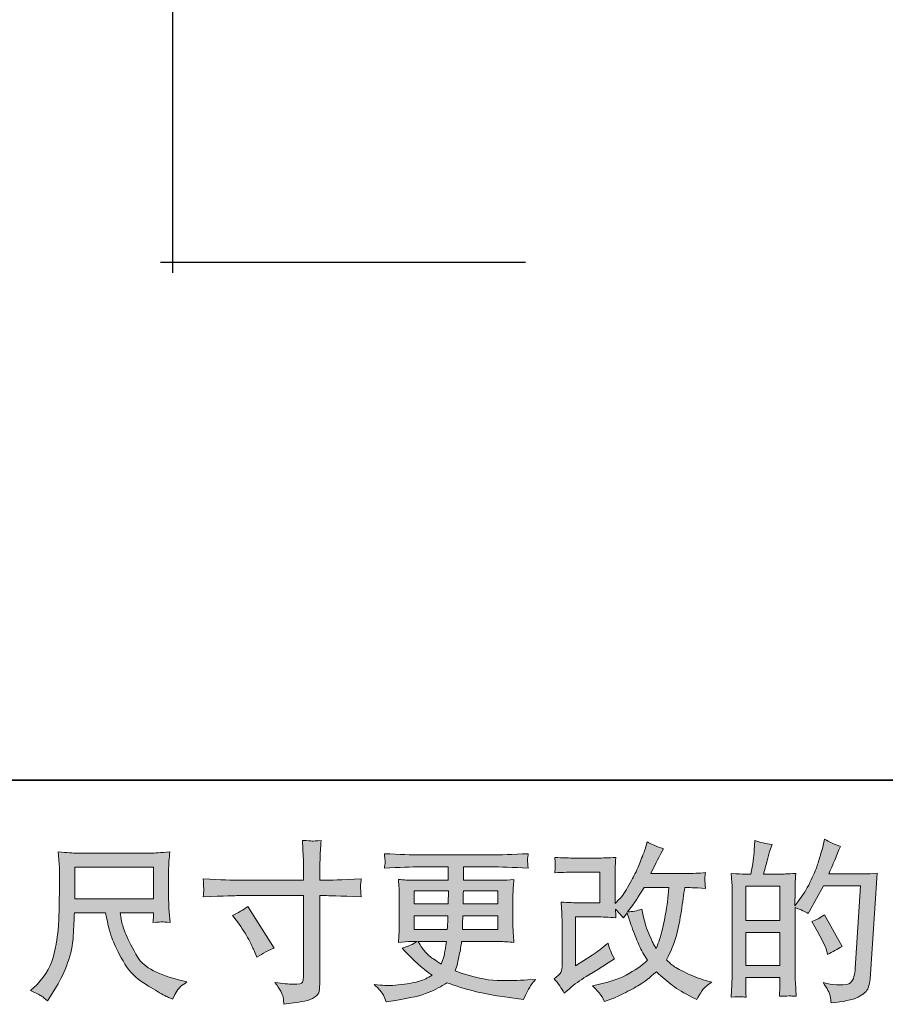
# Model space of a CAD drawing. Units: inches. Extents: x -556 to 2671, y -537 to 1306.
# Drawn here: x 644 to 1030, y -536 to -98 of the extents above; entities that cross this region are included whole.
import ezdxf

# ---------------------------------------------------------------- set-up
doc = ezdxf.new("R2010")
doc.units = ezdxf.units.IN
doc.header["$MEASUREMENT"] = 0
doc.layers.add('图层 1', color=7, linetype='Continuous')

msp = doc.modelspace()

# ---------------------------------------------------------------- hatches: boundary and pattern name
at = {"layer": '图层 1'}
h = msp.add_hatch(color=7, dxfattribs=at)
h.dxf.hatch_style = 2
edge = h.paths.add_edge_path()
edge.add_spline(control_points=[(741.63, -481.17), (741.63, -481.17), (770.77, -481.17), (770.77, -481.17), (770.77, -481.17), (770.77, -477.91), (770.77, -477.91), (770.77, -474.89), (770.72, -472.49), (770.61, -470.72), (770.61, -470.72), (770.24, -463.38), (770.24, -463.38), (772.67, -463.58), (774.12, -463.68), (774.58, -463.71), (775.03, -463.73), (776.35, -463.63), (778.54, -463.38), (778.34, -466.66), (778.18, -469.49), (778.08, -471.86), (777.98, -474.23), (777.93, -476.25), (777.93, -477.91), (777.93, -477.91), (777.93, -481.09), (777.93, -481.09), (777.93, -481.09), (780.58, -481.17), (780.58, -481.17), (782.09, -481.22), (787.39, -481.02), (796.48, -480.56), (796.32, -481.67), (796.22, -482.53), (796.17, -483.14), (796.12, -483.72), (796.11, -484.2), (796.14, -484.55), (796.16, -484.93), (796.27, -486.24), (796.48, -488.56), (786.74, -488.21), (781.39, -488.03), (780.43, -488.03), (780.43, -488.03), (777.93, -488.03), (777.93, -488.03), (777.93, -488.03), (777.93, -527.77), (777.93, -527.77), (777.93, -528.68), (777.87, -529.61), (777.74, -530.59), (777.62, -531.58), (776.92, -532.49), (775.69, -533.32), (774.44, -534.15), (772.96, -534.73), (771.23, -535.03), (769.5, -535.34), (767.86, -535.59), (766.3, -535.82), (764.74, -536.04), (763.3, -536.27), (761.99, -536.47), (761.94, -535.72), (761.81, -534.63), (761.61, -533.24), (761.41, -531.86), (760.19, -529.71), (757.97, -526.78), (761.51, -527.24), (764.16, -527.47), (765.92, -527.47), (768.6, -527.52), (770.05, -527.24), (770.27, -526.63), (770.5, -526.03), (770.64, -525.32), (770.69, -524.54), (770.74, -523.76), (770.77, -522.67), (770.77, -521.26), (770.77, -521.26), (770.77, -488.03), (770.77, -488.03), (770.77, -488.03), (741.63, -488.03), (741.63, -488.03), (740.62, -488.03), (735.42, -488.21), (726.03, -488.56), (726.13, -487.37), (726.2, -486.54), (726.22, -486.06), (726.25, -485.58), (726.25, -485.08), (726.22, -484.6), (726.2, -484.09), (726.13, -482.76), (726.03, -480.56), (734.11, -480.97), (739.3, -481.17), (741.63, -481.17)], knot_values=[0, 0, 0, 0, 1, 1, 1, 2, 2, 2, 3, 3, 3, 4, 4, 4, 5, 5, 5, 6, 6, 6, 7, 7, 7, 8, 8, 8, 9, 9, 9, 10, 10, 10, 11, 11, 11, 12, 12, 12, 13, 13, 13, 14, 14, 14, 15, 15, 15, 16, 16, 16, 17, 17, 17, 18, 18, 18, 19, 19, 19, 20, 20, 20, 21, 21, 21, 22, 22, 22, 23, 23, 23, 24, 24, 24, 25, 25, 25, 26, 26, 26, 27, 27, 27, 28, 28, 28, 29, 29, 29, 30, 30, 30, 31, 31, 31, 32, 32, 32, 33, 33, 33, 34, 34, 34, 35, 35, 35, 35], degree=3, periodic=0)
edge = h.paths.add_edge_path()
edge.add_spline(control_points=[(739.03, -496.86), (741.55, -495.7), (743.82, -494.39), (745.84, -492.93), (745.84, -492.93), (757.57, -511.39), (757.57, -511.39), (755.25, -512.3), (752.68, -513.66), (749.85, -515.48), (749.85, -515.48), (748.87, -512.91), (748.87, -512.91), (748.41, -511.8), (747.55, -510.03), (746.29, -507.61), (745.03, -505.19), (743.34, -502.56), (741.22, -499.74), (741.22, -499.74), (739.03, -496.86), (739.03, -496.86)], knot_values=[0, 0, 0, 0, 1, 1, 1, 2, 2, 2, 3, 3, 3, 4, 4, 4, 5, 5, 5, 6, 6, 6, 7, 7, 7, 7], degree=3, periodic=0)
h = msp.add_hatch(color=7, dxfattribs=at)
h.dxf.hatch_style = 2
edge = h.paths.add_edge_path()
edge.add_spline(control_points=[(887, -531.5), (887, -531.5), (889.27, -529.53), (889.27, -529.53), (891.53, -527.62), (894.02, -525.78), (896.74, -524.01), (896.74, -524.01), (901.43, -521.21), (901.43, -521.21), (901.43, -521.21), (906.5, -517.95), (906.5, -517.95), (906.5, -517.95), (909.38, -516.21), (909.38, -516.21), (908.47, -514.65), (907.85, -513.41), (907.53, -512.53), (907.2, -511.65), (906.86, -510.54), (906.5, -509.17), (904.03, -511.34), (901.69, -513.13), (899.47, -514.55), (899.47, -514.55), (891.97, -519.39), (891.97, -519.39), (891.97, -519.39), (891.97, -497.52), (891.97, -497.52), (891.97, -497.52), (901.43, -497.52), (901.43, -497.52), (904.03, -497.52), (906.9, -497.64), (910.01, -497.9), (909.91, -496.63), (909.86, -495.35), (909.86, -494.04), (911.02, -495.3), (912.18, -496.61), (913.34, -497.97), (913.34, -497.97), (915.01, -495.63), (915.01, -495.63), (915.61, -497.59), (916.43, -500.02), (917.47, -502.92), (918.5, -505.82), (919.49, -508.29), (920.42, -510.33), (921.35, -512.38), (922.58, -514.55), (924.09, -516.82), (922.37, -518.53), (919.67, -520.48), (915.99, -522.65), (912.31, -524.82), (907.89, -526.43), (902.76, -527.49), (902.76, -527.49), (899.55, -528.17), (899.55, -528.17), (901.27, -529.94), (902.39, -531.15), (902.91, -531.83), (903.43, -532.51), (904.11, -533.67), (904.94, -535.29), (904.94, -535.29), (907.77, -534.23), (907.77, -534.23), (908.85, -533.82), (910.74, -532.97), (913.42, -531.65), (916.09, -530.34), (918.46, -529.06), (920.53, -527.82), (922.6, -526.58), (925.1, -524.64), (928.03, -521.97), (930.75, -524.39), (933.17, -526.43), (935.29, -528.1), (937.41, -529.76), (940.39, -531.53), (944.22, -533.39), (944.22, -533.39), (946.04, -534.3), (946.04, -534.3), (947.45, -531.88), (948.44, -530.32), (948.99, -529.64), (949.55, -528.95), (950.78, -527.95), (952.7, -526.58), (952.7, -526.58), (949.98, -525.83), (949.98, -525.83), (947.2, -525.07), (944.29, -523.93), (941.23, -522.44), (938.18, -520.96), (936.19, -519.85), (935.25, -519.09), (934.32, -518.33), (933.4, -517.5), (932.49, -516.59), (934.56, -512.86), (936.05, -509.25), (936.96, -505.77), (937.87, -502.29), (938.61, -498.63), (939.19, -494.82), (939.77, -491.01), (940.26, -487.53), (940.67, -484.4), (940.67, -484.4), (941.88, -484.4), (941.88, -484.4), (942.08, -484.4), (944.78, -484.52), (949.98, -484.78), (949.77, -482.83), (949.66, -481.7), (949.64, -481.34), (949.61, -480.99), (949.62, -480.56), (949.67, -480.03), (949.72, -479.5), (949.82, -478.75), (949.98, -477.76), (946.9, -478.06), (944.2, -478.19), (941.88, -478.14), (941.88, -478.14), (925.6, -478.14), (925.6, -478.14), (928.13, -472.94), (929.62, -469.99), (930.07, -469.23), (930.07, -469.23), (931.28, -467.11), (931.28, -467.11), (928, -466.11), (925.58, -465.1), (924.01, -464.09), (924.01, -464.09), (923.03, -467.27), (923.03, -467.27), (922.73, -468.17), (922.1, -469.84), (921.14, -472.24), (920.18, -474.63), (919.46, -476.37), (918.98, -477.41), (918.5, -478.44), (917.45, -480.41), (915.84, -483.31), (914.23, -486.21), (912.79, -488.33), (911.53, -489.65), (911.53, -489.65), (909.63, -491.61), (909.63, -491.61), (909.63, -491.61), (909.63, -479.2), (909.63, -479.2), (909.63, -477.99), (909.65, -476.83), (909.67, -475.74), (909.7, -474.63), (909.81, -473.04), (910.01, -470.98), (906.71, -471.18), (904.02, -471.28), (901.96, -471.28), (901.96, -471.28), (891.82, -471.28), (891.82, -471.28), (889.4, -471.28), (886.37, -471.18), (882.74, -470.98), (882.74, -470.98), (882.96, -472.99), (882.96, -472.99), (882.96, -473.04), (882.96, -473.5), (882.96, -474.41), (882.96, -474.41), (882.96, -475.44), (882.96, -475.44), (882.91, -476), (882.84, -476.78), (882.74, -477.84), (886.67, -477.64), (889.78, -477.54), (892.05, -477.54), (892.05, -477.54), (902.87, -477.54), (902.87, -477.54), (902.87, -477.54), (902.87, -491.26), (902.87, -491.26), (902.87, -491.26), (893.95, -491.26), (893.95, -491.26), (891.63, -491.26), (888.87, -491.13), (885.64, -490.88), (885.64, -490.88), (885.87, -495.88), (885.87, -495.88), (885.97, -498.17), (886.02, -499.66), (886.02, -500.32), (886.02, -500.32), (886.02, -518.56), (886.02, -518.56), (886.02, -519.57), (885.95, -520.38), (885.83, -521.01), (885.7, -521.64), (885.48, -522.19), (885.15, -522.67), (884.82, -523.15), (883.92, -523.96), (882.46, -525.07), (884.28, -527.19), (885.79, -529.33), (887, -531.5)], knot_values=[0, 0, 0, 0, 1, 1, 1, 2, 2, 2, 3, 3, 3, 4, 4, 4, 5, 5, 5, 6, 6, 6, 7, 7, 7, 8, 8, 8, 9, 9, 9, 10, 10, 10, 11, 11, 11, 12, 12, 12, 13, 13, 13, 14, 14, 14, 15, 15, 15, 16, 16, 16, 17, 17, 17, 18, 18, 18, 19, 19, 19, 20, 20, 20, 21, 21, 21, 22, 22, 22, 23, 23, 23, 24, 24, 24, 25, 25, 25, 26, 26, 26, 27, 27, 27, 28, 28, 28, 29, 29, 29, 30, 30, 30, 31, 31, 31, 32, 32, 32, 33, 33, 33, 34, 34, 34, 35, 35, 35, 36, 36, 36, 37, 37, 37, 38, 38, 38, 39, 39, 39, 40, 40, 40, 41, 41, 41, 42, 42, 42, 43, 43, 43, 44, 44, 44, 45, 45, 45, 46, 46, 46, 47, 47, 47, 48, 48, 48, 49, 49, 49, 50, 50, 50, 51, 51, 51, 52, 52, 52, 53, 53, 53, 54, 54, 54, 55, 55, 55, 56, 56, 56, 57, 57, 57, 58, 58, 58, 59, 59, 59, 60, 60, 60, 61, 61, 61, 62, 62, 62, 63, 63, 63, 64, 64, 64, 65, 65, 65, 66, 66, 66, 67, 67, 67, 68, 68, 68, 69, 69, 69, 70, 70, 70, 71, 71, 71, 72, 72, 72, 73, 73, 73, 74, 74, 74, 75, 75, 75, 76, 76, 76, 77, 77, 77, 77], degree=3, periodic=0)
edge = h.paths.add_edge_path()
edge.add_spline(control_points=[(915.23, -495.22), (915.23, -495.22), (917.81, -491.82), (917.81, -491.82), (918.16, -491.36), (919.75, -488.89), (922.58, -484.4), (922.58, -484.4), (933.63, -484.4), (933.63, -484.4), (933.63, -484.4), (933.17, -489.32), (933.17, -489.32), (933.07, -490.53), (932.76, -492.65), (932.23, -495.68), (931.7, -498.7), (931.13, -501.43), (930.52, -503.85), (929.92, -506.27), (929.06, -508.85), (927.95, -511.57), (927.95, -511.57), (926.74, -509.6), (926.74, -509.6), (926.59, -509.45), (926.01, -508.11), (925, -505.59), (925, -505.59), (923.71, -502.56), (923.71, -502.56), (923.11, -501.05), (922.37, -498.2), (921.52, -494.01), (919.45, -494.82), (917.35, -495.22), (915.23, -495.22)], knot_values=[0, 0, 0, 0, 1, 1, 1, 2, 2, 2, 3, 3, 3, 4, 4, 4, 5, 5, 5, 6, 6, 6, 7, 7, 7, 8, 8, 8, 9, 9, 9, 10, 10, 10, 11, 11, 11, 12, 12, 12, 12], degree=3, periodic=0)
h = msp.add_hatch(color=7, dxfattribs=at)
h.dxf.hatch_style = 2
h.paths.add_polyline_path([(967.86, -504.51), (983.1, -504.51), (983.1, -519.14), (967.86, -519.14)])
edge = h.paths.add_edge_path()
edge.add_spline(control_points=[(965.8, -533.12), (966.33, -533.17), (967.1, -533.22), (968.09, -533.27), (967.94, -531.05), (967.86, -529.56), (967.86, -528.8), (967.86, -528.8), (967.86, -524.49), (967.86, -524.49), (967.86, -524.49), (983.1, -524.49), (983.1, -524.49), (983.1, -524.49), (983.1, -528.8), (983.1, -528.8), (983.1, -529.16), (983.08, -529.71), (983.03, -530.47), (982.98, -531.22), (982.95, -532.03), (982.95, -532.89), (985.73, -532.79), (987.39, -532.74), (987.94, -532.76), (988.48, -532.79), (989.3, -532.84), (990.4, -532.89), (990.4, -532.89), (990.02, -526.68), (990.02, -526.68), (989.92, -525.22), (989.87, -523.28), (989.87, -520.86), (989.87, -520.86), (989.87, -493.33), (989.87, -493.33), (992.54, -494.34), (994.51, -495.25), (995.77, -496.05), (995.77, -496.05), (996.37, -494.99), (996.37, -494.99), (996.37, -494.99), (1002.51, -483.72), (1002.51, -483.72), (1002.51, -483.72), (1019.01, -483.72), (1019.01, -483.72), (1019.01, -483.72), (1016.74, -520.58), (1016.74, -520.58), (1016.63, -521.74), (1016.43, -522.9), (1016.13, -524.08), (1015.83, -525.27), (1015.31, -526.2), (1014.58, -526.89), (1013.85, -527.57), (1012.19, -527.89), (1009.62, -527.84), (1007.9, -527.84), (1006.06, -527.62), (1004.1, -527.16), (1004.1, -527.16), (1002.43, -526.78), (1002.43, -526.78), (1004.25, -529.46), (1005.27, -531.43), (1005.5, -532.69), (1005.72, -533.95), (1005.89, -534.98), (1005.99, -535.79), (1011.39, -535.39), (1015.37, -534.53), (1017.95, -533.24), (1020.52, -531.96), (1022.03, -530.59), (1022.49, -529.13), (1022.94, -527.67), (1023.22, -526.38), (1023.32, -525.27), (1023.32, -525.27), (1026.5, -477.99), (1026.5, -477.99), (1024.38, -478.24), (1022.39, -478.37), (1020.52, -478.37), (1020.52, -478.37), (1004.93, -478.37), (1004.93, -478.37), (1006.74, -474.28), (1008.46, -470.19), (1010.07, -466.06), (1007.65, -465.25), (1005.28, -464.19), (1002.96, -462.88), (1002.96, -462.88), (1002.43, -465.68), (1002.43, -465.68), (1002.23, -466.53), (1001.77, -468.1), (1001.07, -470.37), (1000.36, -472.64), (999.81, -474.38), (999.4, -475.62), (999, -476.85), (998.04, -479.05), (996.53, -482.15), (995.01, -485.28), (993.22, -488.16), (991.15, -490.78), (991.15, -490.78), (989.79, -492.52), (989.79, -492.52), (989.79, -492.52), (989.87, -486.16), (989.87, -486.16), (989.87, -484.6), (989.88, -483.36), (989.9, -482.45), (989.93, -481.55), (990.04, -480.08), (990.24, -478.09), (986.36, -478.34), (984.18, -478.47), (983.67, -478.47), (983.67, -478.47), (975.81, -478.47), (975.81, -478.47), (975.81, -478.47), (977.4, -472.56), (977.4, -472.56), (977.4, -472.56), (978.54, -468.4), (978.54, -468.4), (978.54, -468.4), (979.6, -465.3), (979.6, -465.3), (976.87, -464.95), (974.32, -464.31), (971.95, -463.41), (971.95, -463.41), (971.72, -467.72), (971.72, -467.72), (971.57, -470.5), (971.04, -474.08), (970.15, -478.47), (970.15, -478.47), (967.12, -478.47), (967.12, -478.47), (966.41, -478.47), (964.53, -478.34), (961.46, -478.09), (961.46, -478.09), (961.76, -482.3), (961.76, -482.3), (961.86, -483.69), (961.91, -485.03), (961.91, -486.26), (961.91, -486.26), (961.91, -520.88), (961.91, -520.88), (961.86, -522.82), (961.8, -524.69), (961.72, -526.46), (961.65, -528.22), (961.53, -530.49), (961.38, -533.27), (963.79, -533.12), (965.27, -533.07), (965.8, -533.12)], knot_values=[0, 0, 0, 0, 1, 1, 1, 2, 2, 2, 3, 3, 3, 4, 4, 4, 5, 5, 5, 6, 6, 6, 7, 7, 7, 8, 8, 8, 9, 9, 9, 10, 10, 10, 11, 11, 11, 12, 12, 12, 13, 13, 13, 14, 14, 14, 15, 15, 15, 16, 16, 16, 17, 17, 17, 18, 18, 18, 19, 19, 19, 20, 20, 20, 21, 21, 21, 22, 22, 22, 23, 23, 23, 24, 24, 24, 25, 25, 25, 26, 26, 26, 27, 27, 27, 28, 28, 28, 29, 29, 29, 30, 30, 30, 31, 31, 31, 32, 32, 32, 33, 33, 33, 34, 34, 34, 35, 35, 35, 36, 36, 36, 37, 37, 37, 38, 38, 38, 39, 39, 39, 40, 40, 40, 41, 41, 41, 42, 42, 42, 43, 43, 43, 44, 44, 44, 45, 45, 45, 46, 46, 46, 47, 47, 47, 48, 48, 48, 49, 49, 49, 50, 50, 50, 51, 51, 51, 52, 52, 52, 53, 53, 53, 54, 54, 54, 55, 55, 55, 56, 56, 56, 57, 57, 57, 57], degree=3, periodic=0)
h.paths.add_polyline_path([(967.86, -499.16), (967.86, -483.82), (983.1, -483.82), (983.1, -499.16)])
edge = h.paths.add_edge_path()
edge.add_spline(control_points=[(1004.02, -512.76), (1004.02, -512.76), (1004.4, -514.27), (1004.4, -514.27), (1006.57, -513.06), (1008.71, -511.87), (1010.83, -510.71), (1010.83, -510.71), (1002.96, -496.63), (1002.96, -496.63), (1001.14, -497.9), (999.28, -498.88), (997.36, -499.59), (1001.14, -505.94), (1003.36, -510.33), (1004.02, -512.76)], knot_values=[0, 0, 0, 0, 1, 1, 1, 2, 2, 2, 3, 3, 3, 4, 4, 4, 5, 5, 5, 5], degree=3, periodic=0)
h = msp.add_hatch(color=7, dxfattribs=at)
h.dxf.hatch_style = 2
h.paths.add_polyline_path([(668.71, -475.31), (703.83, -475.31), (703.83, -489.44), (668.71, -489.44)])
edge = h.paths.add_edge_path()
edge.add_spline(control_points=[(653.91, -532.79), (654.59, -533.24), (655.46, -533.98), (656.52, -534.98), (656.52, -534.98), (657.13, -534), (657.13, -534), (657.13, -534), (660.61, -528.55), (660.61, -528.55), (662.43, -525.52), (664.07, -522.02), (665.53, -518.03), (666.99, -514.04), (667.84, -510.03), (668.07, -505.99), (668.29, -501.96), (668.46, -498.53), (668.56, -495.7), (668.56, -495.7), (682.41, -495.7), (682.41, -495.7), (683.57, -501.4), (684.63, -505.41), (685.59, -507.76), (686.55, -510.11), (688.1, -513.24), (690.24, -517.12), (692.39, -521.01), (695.05, -524.01), (698.23, -526.13), (701.41, -528.25), (704.16, -529.96), (706.5, -531.3), (708.83, -532.64), (710.44, -533.47), (711.35, -533.77), (711.35, -533.77), (712.33, -534.15), (712.33, -534.15), (713.75, -531.22), (714.93, -529.36), (715.89, -528.58), (716.85, -527.79), (717.81, -527.11), (718.77, -526.51), (718.77, -526.51), (716.95, -526.05), (716.95, -526.05), (706.13, -523.43), (699.47, -519.97), (696.94, -515.71), (694.42, -511.44), (692.64, -508.06), (691.61, -505.54), (690.57, -503.02), (689.9, -500.97), (689.6, -499.43), (689.3, -497.9), (689.07, -496.66), (688.92, -495.7), (688.92, -495.7), (703.83, -495.7), (703.83, -495.7), (703.83, -495.7), (703.83, -497.37), (703.83, -497.37), (703.83, -497.62), (703.79, -498.02), (703.72, -498.6), (703.64, -499.18), (703.6, -499.66), (703.6, -500.02), (705.94, -499.86), (707.29, -499.76), (707.65, -499.74), (708.03, -499.71), (709.2, -499.81), (711.2, -500.02), (711.2, -500.02), (710.82, -495.25), (710.82, -495.25), (710.67, -493.48), (710.59, -491.66), (710.59, -489.85), (710.59, -489.85), (710.59, -475.67), (710.59, -475.67), (710.59, -474.84), (710.64, -473.83), (710.74, -472.62), (710.84, -471.4), (710.97, -470.04), (711.12, -468.53), (706.96, -468.88), (704.17, -469.06), (702.77, -469.06), (702.77, -469.06), (669.47, -469.06), (669.47, -469.06), (668.1, -469.06), (665.4, -468.88), (661.37, -468.53), (661.37, -468.53), (661.9, -475.67), (661.9, -475.67), (661.95, -476.37), (661.95, -478.17), (661.9, -481.04), (661.9, -481.04), (661.9, -487.27), (661.9, -487.27), (661.85, -487.53), (661.8, -489.44), (661.75, -493.03), (661.75, -493.03), (661.59, -498.88), (661.59, -498.88), (661.34, -505.04), (660.51, -510.59), (659.1, -515.56), (657.68, -520.53), (654.76, -525.07), (650.32, -529.16), (650.32, -529.16), (649.03, -530.37), (649.03, -530.37), (651.6, -531.53), (653.23, -532.34), (653.91, -532.79)], knot_values=[0, 0, 0, 0, 1, 1, 1, 2, 2, 2, 3, 3, 3, 4, 4, 4, 5, 5, 5, 6, 6, 6, 7, 7, 7, 8, 8, 8, 9, 9, 9, 10, 10, 10, 11, 11, 11, 12, 12, 12, 13, 13, 13, 14, 14, 14, 15, 15, 15, 16, 16, 16, 17, 17, 17, 18, 18, 18, 19, 19, 19, 20, 20, 20, 21, 21, 21, 22, 22, 22, 23, 23, 23, 24, 24, 24, 25, 25, 25, 26, 26, 26, 27, 27, 27, 28, 28, 28, 29, 29, 29, 30, 30, 30, 31, 31, 31, 32, 32, 32, 33, 33, 33, 34, 34, 34, 35, 35, 35, 36, 36, 36, 37, 37, 37, 38, 38, 38, 39, 39, 39, 40, 40, 40, 41, 41, 41, 42, 42, 42, 43, 43, 43, 43], degree=3, periodic=0)
h = msp.add_hatch(color=7, dxfattribs=at)
h.dxf.hatch_style = 2
h.paths.add_polyline_path([(820.12, -485.91), (835.33, -485.91), (835.18, -491.66), (820.12, -491.66)])
edge = h.paths.add_edge_path()
edge.add_spline(control_points=[(806.32, -532.36), (806.82, -533.47), (807.22, -534.48), (807.53, -535.39), (807.53, -535.39), (811.77, -534.71), (811.77, -534.71), (818.33, -533.7), (823.19, -532.54), (826.35, -531.25), (829.5, -529.96), (832.25, -528.5), (834.57, -526.83), (838.76, -528.35), (842.85, -529.61), (846.84, -530.64), (850.83, -531.68), (857.05, -532.76), (865.48, -533.87), (865.48, -533.87), (868.81, -534.33), (868.81, -534.33), (868.81, -534.33), (869.72, -532.44), (869.72, -532.44), (869.72, -532.44), (871.01, -529.71), (871.01, -529.71), (871.66, -528.5), (872.72, -527.09), (874.18, -525.47), (874.18, -525.47), (870.55, -525.62), (870.55, -525.62), (866.57, -525.83), (862.07, -525.88), (857.08, -525.8), (852.07, -525.72), (845.8, -524.34), (838.28, -521.61), (838.28, -521.61), (839.19, -518.96), (839.19, -518.96), (839.39, -518.31), (839.72, -516.84), (840.17, -514.57), (840.63, -512.3), (840.98, -510.28), (841.23, -508.52), (841.23, -508.52), (857.99, -508.52), (857.99, -508.52), (860.06, -508.52), (862.23, -508.64), (864.5, -508.9), (864.5, -508.9), (864.27, -505.72), (864.27, -505.72), (864.17, -504.38), (864.12, -503.22), (864.12, -502.26), (864.12, -502.26), (864.12, -487.12), (864.12, -487.12), (864.12, -486.42), (864.16, -485.53), (864.23, -484.47), (864.31, -483.41), (864.4, -482.2), (864.5, -480.79), (862.38, -481.04), (860.36, -481.17), (858.44, -481.17), (858.44, -481.17), (842.02, -481.17), (842.02, -481.17), (842.02, -481.17), (842.02, -475.21), (842.02, -475.21), (842.02, -475.21), (854.28, -475.21), (854.28, -475.21), (858.47, -475.21), (864.02, -475.39), (870.93, -475.74), (870.73, -473.95), (870.61, -472.89), (870.59, -472.62), (870.56, -472.31), (870.58, -471.91), (870.63, -471.4), (870.68, -470.9), (870.78, -470.22), (870.93, -469.34), (863.92, -469.69), (858.34, -469.87), (854.2, -469.87), (854.2, -469.87), (822.77, -469.87), (822.77, -469.87), (818.88, -469.87), (813.56, -469.69), (806.79, -469.34), (806.95, -470.7), (807.03, -471.68), (807.06, -472.31), (807.08, -472.94), (807.08, -473.45), (807.06, -473.8), (807.03, -474.15), (806.95, -474.81), (806.79, -475.74), (813.61, -475.39), (818.91, -475.21), (822.69, -475.21), (822.69, -475.21), (835.25, -475.21), (835.25, -475.21), (835.25, -475.21), (835.25, -481.17), (835.25, -481.17), (835.25, -481.17), (819.86, -481.17), (819.86, -481.17), (817.69, -481.17), (815.42, -481.04), (813.05, -480.79), (813.05, -480.79), (813.28, -484.02), (813.28, -484.02), (813.33, -484.68), (813.35, -485.71), (813.35, -487.12), (813.35, -487.12), (813.35, -502.34), (813.35, -502.34), (813.35, -503.45), (813.33, -504.46), (813.28, -505.34), (813.23, -506.25), (813.15, -507.43), (813.05, -508.9), (815.12, -508.64), (817.06, -508.52), (818.88, -508.52), (818.88, -508.52), (821.23, -508.52), (821.23, -508.52), (819.51, -509.78), (817.32, -510.74), (814.64, -511.39), (814.64, -511.39), (816.23, -513.13), (816.23, -513.13), (819.51, -516.77), (823.46, -520.22), (828.05, -523.5), (826.08, -524.72), (824.23, -525.6), (822.49, -526.15), (820.75, -526.71), (818.02, -527.21), (814.34, -527.67), (810.66, -528.12), (807.53, -528.2), (804.95, -527.89), (804.95, -527.89), (802.23, -527.59), (802.23, -527.59), (804.45, -529.66), (805.81, -531.25), (806.32, -532.36)], knot_values=[0, 0, 0, 0, 1, 1, 1, 2, 2, 2, 3, 3, 3, 4, 4, 4, 5, 5, 5, 6, 6, 6, 7, 7, 7, 8, 8, 8, 9, 9, 9, 10, 10, 10, 11, 11, 11, 12, 12, 12, 13, 13, 13, 14, 14, 14, 15, 15, 15, 16, 16, 16, 17, 17, 17, 18, 18, 18, 19, 19, 19, 20, 20, 20, 21, 21, 21, 22, 22, 22, 23, 23, 23, 24, 24, 24, 25, 25, 25, 26, 26, 26, 27, 27, 27, 28, 28, 28, 29, 29, 29, 30, 30, 30, 31, 31, 31, 32, 32, 32, 33, 33, 33, 34, 34, 34, 35, 35, 35, 36, 36, 36, 37, 37, 37, 38, 38, 38, 39, 39, 39, 40, 40, 40, 41, 41, 41, 42, 42, 42, 43, 43, 43, 44, 44, 44, 45, 45, 45, 46, 46, 46, 47, 47, 47, 48, 48, 48, 49, 49, 49, 50, 50, 50, 51, 51, 51, 52, 52, 52, 53, 53, 53, 54, 54, 54, 55, 55, 55, 56, 56, 56, 57, 57, 57, 57], degree=3, periodic=0)
edge = h.paths.add_edge_path()
edge.add_spline(control_points=[(820.12, -497.01), (820.12, -497.01), (835.1, -497.01), (835.1, -497.01), (835.1, -497.01), (835.03, -500.12), (835.03, -500.12), (834.98, -500.47), (834.9, -501.48), (834.8, -503.17), (834.8, -503.17), (820.12, -503.17), (820.12, -503.17), (820.12, -503.17), (820.12, -497.01), (820.12, -497.01)], knot_values=[0, 0, 0, 0, 1, 1, 1, 2, 2, 2, 3, 3, 3, 4, 4, 4, 5, 5, 5, 5], degree=3, periodic=0)
edge = h.paths.add_edge_path()
edge.add_spline(control_points=[(834.4, -508.52), (834.4, -508.52), (834.17, -510.18), (834.17, -510.18), (833.87, -512.25), (833.65, -513.59), (833.53, -514.19), (833.4, -514.8), (832.93, -516.26), (832.13, -518.58), (829.45, -516.82), (827.81, -515.68), (827.21, -515.2), (826.6, -514.72), (825.86, -513.99), (824.97, -513.01), (824.09, -512.02), (823.02, -510.54), (821.76, -508.52), (821.76, -508.52), (834.4, -508.52), (834.4, -508.52)], knot_values=[0, 0, 0, 0, 1, 1, 1, 2, 2, 2, 3, 3, 3, 4, 4, 4, 5, 5, 5, 6, 6, 6, 7, 7, 7, 7], degree=3, periodic=0)
edge = h.paths.add_edge_path()
edge.add_spline(control_points=[(841.54, -503.17), (841.54, -503.17), (841.61, -500.42), (841.61, -500.42), (841.61, -500.02), (841.66, -498.88), (841.76, -497.01), (841.76, -497.01), (857.36, -497.01), (857.36, -497.01), (857.36, -497.01), (857.36, -503.17), (857.36, -503.17), (857.36, -503.17), (841.54, -503.17), (841.54, -503.17)], knot_values=[0, 0, 0, 0, 1, 1, 1, 2, 2, 2, 3, 3, 3, 4, 4, 4, 5, 5, 5, 5], degree=3, periodic=0)
edge = h.paths.add_edge_path()
edge.add_spline(control_points=[(841.84, -491.66), (841.84, -491.66), (841.92, -489.8), (841.92, -489.8), (841.92, -489.22), (841.94, -487.93), (841.99, -485.91), (841.99, -485.91), (857.36, -485.91), (857.36, -485.91), (857.36, -485.91), (857.36, -491.66), (857.36, -491.66), (857.36, -491.66), (841.84, -491.66), (841.84, -491.66)], knot_values=[0, 0, 0, 0, 1, 1, 1, 2, 2, 2, 3, 3, 3, 4, 4, 4, 5, 5, 5, 5], degree=3, periodic=0)

# ---------------------------------------------------------------- linework, layer by layer
at = {"layer": '图层 1', "color": 7, "lineweight": 35}
msp.add_lwpolyline([(2671.09, -436.54), (-551.26, -436.54), (-551.26, 1174.65), (2671.09, 1174.65), (2671.09, -436.54)], dxfattribs=at)
at = {"layer": '图层 1', "color": 7, "lineweight": 30}
for points in [[(712.35, -53.06), (712.35, -210.45)], [(706.9, -205.6), (869.63, -205.6)]]:
    msp.add_lwpolyline(points, dxfattribs=at)
at = {"layer": '图层 1', "color": 7, "lineweight": 0}
for points in [[(668.71, -475.31), (703.83, -475.31), (703.83, -489.44), (668.71, -489.44), (668.71, -475.31)], [(820.12, -485.91), (835.33, -485.91), (835.18, -491.66), (820.12, -491.66), (820.12, -485.91)], [(967.86, -499.16), (967.86, -483.82), (983.1, -483.82), (983.1, -499.16), (967.86, -499.16)], [(967.86, -504.51), (983.1, -504.51), (983.1, -519.14), (967.86, -519.14), (967.86, -504.51)]]:
    msp.add_lwpolyline(points, dxfattribs=at)
for points, knots in [([(741.63, -481.17), (741.63, -481.17), (770.77, -481.17), (770.77, -481.17), (770.77, -481.17), (770.77, -477.91), (770.77, -477.91), (770.77, -474.89), (770.72, -472.49), (770.61, -470.72), (770.61, -470.72), (770.24, -463.38), (770.24, -463.38), (772.67, -463.58), (774.12, -463.68), (774.58, -463.71), (775.03, -463.73), (776.35, -463.63), (778.54, -463.38), (778.34, -466.66), (778.18, -469.49), (778.08, -471.86), (777.98, -474.23), (777.93, -476.25), (777.93, -477.91), (777.93, -477.91), (777.93, -481.09), (777.93, -481.09), (777.93, -481.09), (780.58, -481.17), (780.58, -481.17), (782.09, -481.22), (787.39, -481.02), (796.48, -480.56), (796.32, -481.67), (796.22, -482.53), (796.17, -483.14), (796.12, -483.72), (796.11, -484.2), (796.14, -484.55), (796.16, -484.93), (796.27, -486.24), (796.48, -488.56), (786.74, -488.21), (781.39, -488.03), (780.43, -488.03), (780.43, -488.03), (777.93, -488.03), (777.93, -488.03), (777.93, -488.03), (777.93, -527.77), (777.93, -527.77), (777.93, -528.68), (777.87, -529.61), (777.74, -530.59), (777.62, -531.58), (776.92, -532.49), (775.69, -533.32), (774.44, -534.15), (772.96, -534.73), (771.23, -535.03), (769.5, -535.34), (767.86, -535.59), (766.3, -535.82), (764.74, -536.04), (763.3, -536.27), (761.99, -536.47), (761.94, -535.72), (761.81, -534.63), (761.61, -533.24), (761.41, -531.86), (760.19, -529.71), (757.97, -526.78), (761.51, -527.24), (764.16, -527.47), (765.92, -527.47), (768.6, -527.52), (770.05, -527.24), (770.27, -526.63), (770.5, -526.03), (770.64, -525.32), (770.69, -524.54), (770.74, -523.76), (770.77, -522.67), (770.77, -521.26), (770.77, -521.26), (770.77, -488.03), (770.77, -488.03), (770.77, -488.03), (741.63, -488.03), (741.63, -488.03), (740.62, -488.03), (735.42, -488.21), (726.03, -488.56), (726.13, -487.37), (726.2, -486.54), (726.22, -486.06), (726.25, -485.58), (726.25, -485.08), (726.22, -484.6), (726.2, -484.09), (726.13, -482.76), (726.03, -480.56), (734.11, -480.97), (739.3, -481.17), (741.63, -481.17)], [0, 0, 0, 0, 1, 1, 1, 2, 2, 2, 3, 3, 3, 4, 4, 4, 5, 5, 5, 6, 6, 6, 7, 7, 7, 8, 8, 8, 9, 9, 9, 10, 10, 10, 11, 11, 11, 12, 12, 12, 13, 13, 13, 14, 14, 14, 15, 15, 15, 16, 16, 16, 17, 17, 17, 18, 18, 18, 19, 19, 19, 20, 20, 20, 21, 21, 21, 22, 22, 22, 23, 23, 23, 24, 24, 24, 25, 25, 25, 26, 26, 26, 27, 27, 27, 28, 28, 28, 29, 29, 29, 30, 30, 30, 31, 31, 31, 32, 32, 32, 33, 33, 33, 34, 34, 34, 35, 35, 35, 35]), ([(887, -531.5), (887, -531.5), (889.27, -529.53), (889.27, -529.53), (891.53, -527.62), (894.02, -525.78), (896.74, -524.01), (896.74, -524.01), (901.43, -521.21), (901.43, -521.21), (901.43, -521.21), (906.5, -517.95), (906.5, -517.95), (906.5, -517.95), (909.38, -516.21), (909.38, -516.21), (908.47, -514.65), (907.85, -513.41), (907.53, -512.53), (907.2, -511.65), (906.86, -510.54), (906.5, -509.17), (904.03, -511.34), (901.69, -513.13), (899.47, -514.55), (899.47, -514.55), (891.97, -519.39), (891.97, -519.39), (891.97, -519.39), (891.97, -497.52), (891.97, -497.52), (891.97, -497.52), (901.43, -497.52), (901.43, -497.52), (904.03, -497.52), (906.9, -497.64), (910.01, -497.9), (909.91, -496.63), (909.86, -495.35), (909.86, -494.04), (911.02, -495.3), (912.18, -496.61), (913.34, -497.97), (913.34, -497.97), (915.01, -495.63), (915.01, -495.63), (915.61, -497.59), (916.43, -500.02), (917.47, -502.92), (918.5, -505.82), (919.49, -508.29), (920.42, -510.33), (921.35, -512.38), (922.58, -514.55), (924.09, -516.82), (922.37, -518.53), (919.67, -520.48), (915.99, -522.65), (912.31, -524.82), (907.89, -526.43), (902.76, -527.49), (902.76, -527.49), (899.55, -528.17), (899.55, -528.17), (901.27, -529.94), (902.39, -531.15), (902.91, -531.83), (903.43, -532.51), (904.11, -533.67), (904.94, -535.29), (904.94, -535.29), (907.77, -534.23), (907.77, -534.23), (908.85, -533.82), (910.74, -532.97), (913.42, -531.65), (916.09, -530.34), (918.46, -529.06), (920.53, -527.82), (922.6, -526.58), (925.1, -524.64), (928.03, -521.97), (930.75, -524.39), (933.17, -526.43), (935.29, -528.1), (937.41, -529.76), (940.39, -531.53), (944.22, -533.39), (944.22, -533.39), (946.04, -534.3), (946.04, -534.3), (947.45, -531.88), (948.44, -530.32), (948.99, -529.64), (949.55, -528.95), (950.78, -527.95), (952.7, -526.58), (952.7, -526.58), (949.98, -525.83), (949.98, -525.83), (947.2, -525.07), (944.29, -523.93), (941.23, -522.44), (938.18, -520.96), (936.19, -519.85), (935.25, -519.09), (934.32, -518.33), (933.4, -517.5), (932.49, -516.59), (934.56, -512.86), (936.05, -509.25), (936.96, -505.77), (937.87, -502.29), (938.61, -498.63), (939.19, -494.82), (939.77, -491.01), (940.26, -487.53), (940.67, -484.4), (940.67, -484.4), (941.88, -484.4), (941.88, -484.4), (942.08, -484.4), (944.78, -484.52), (949.98, -484.78), (949.77, -482.83), (949.66, -481.7), (949.64, -481.34), (949.61, -480.99), (949.62, -480.56), (949.67, -480.03), (949.72, -479.5), (949.82, -478.75), (949.98, -477.76), (946.9, -478.06), (944.2, -478.19), (941.88, -478.14), (941.88, -478.14), (925.6, -478.14), (925.6, -478.14), (928.13, -472.94), (929.62, -469.99), (930.07, -469.23), (930.07, -469.23), (931.28, -467.11), (931.28, -467.11), (928, -466.11), (925.58, -465.1), (924.01, -464.09), (924.01, -464.09), (923.03, -467.27), (923.03, -467.27), (922.73, -468.17), (922.1, -469.84), (921.14, -472.24), (920.18, -474.63), (919.46, -476.37), (918.98, -477.41), (918.5, -478.44), (917.45, -480.41), (915.84, -483.31), (914.23, -486.21), (912.79, -488.33), (911.53, -489.65), (911.53, -489.65), (909.63, -491.61), (909.63, -491.61), (909.63, -491.61), (909.63, -479.2), (909.63, -479.2), (909.63, -477.99), (909.65, -476.83), (909.67, -475.74), (909.7, -474.63), (909.81, -473.04), (910.01, -470.98), (906.71, -471.18), (904.02, -471.28), (901.96, -471.28), (901.96, -471.28), (891.82, -471.28), (891.82, -471.28), (889.4, -471.28), (886.37, -471.18), (882.74, -470.98), (882.74, -470.98), (882.96, -472.99), (882.96, -472.99), (882.96, -473.04), (882.96, -473.5), (882.96, -474.41), (882.96, -474.41), (882.96, -475.44), (882.96, -475.44), (882.91, -476), (882.84, -476.78), (882.74, -477.84), (886.67, -477.64), (889.78, -477.54), (892.05, -477.54), (892.05, -477.54), (902.87, -477.54), (902.87, -477.54), (902.87, -477.54), (902.87, -491.26), (902.87, -491.26), (902.87, -491.26), (893.95, -491.26), (893.95, -491.26), (891.63, -491.26), (888.87, -491.13), (885.64, -490.88), (885.64, -490.88), (885.87, -495.88), (885.87, -495.88), (885.97, -498.17), (886.02, -499.66), (886.02, -500.32), (886.02, -500.32), (886.02, -518.56), (886.02, -518.56), (886.02, -519.57), (885.95, -520.38), (885.83, -521.01), (885.7, -521.64), (885.48, -522.19), (885.15, -522.67), (884.82, -523.15), (883.92, -523.96), (882.46, -525.07), (884.28, -527.19), (885.79, -529.33), (887, -531.5)], [0, 0, 0, 0, 1, 1, 1, 2, 2, 2, 3, 3, 3, 4, 4, 4, 5, 5, 5, 6, 6, 6, 7, 7, 7, 8, 8, 8, 9, 9, 9, 10, 10, 10, 11, 11, 11, 12, 12, 12, 13, 13, 13, 14, 14, 14, 15, 15, 15, 16, 16, 16, 17, 17, 17, 18, 18, 18, 19, 19, 19, 20, 20, 20, 21, 21, 21, 22, 22, 22, 23, 23, 23, 24, 24, 24, 25, 25, 25, 26, 26, 26, 27, 27, 27, 28, 28, 28, 29, 29, 29, 30, 30, 30, 31, 31, 31, 32, 32, 32, 33, 33, 33, 34, 34, 34, 35, 35, 35, 36, 36, 36, 37, 37, 37, 38, 38, 38, 39, 39, 39, 40, 40, 40, 41, 41, 41, 42, 42, 42, 43, 43, 43, 44, 44, 44, 45, 45, 45, 46, 46, 46, 47, 47, 47, 48, 48, 48, 49, 49, 49, 50, 50, 50, 51, 51, 51, 52, 52, 52, 53, 53, 53, 54, 54, 54, 55, 55, 55, 56, 56, 56, 57, 57, 57, 58, 58, 58, 59, 59, 59, 60, 60, 60, 61, 61, 61, 62, 62, 62, 63, 63, 63, 64, 64, 64, 65, 65, 65, 66, 66, 66, 67, 67, 67, 68, 68, 68, 69, 69, 69, 70, 70, 70, 71, 71, 71, 72, 72, 72, 73, 73, 73, 74, 74, 74, 75, 75, 75, 76, 76, 76, 77, 77, 77, 77]), ([(965.8, -533.12), (966.33, -533.17), (967.1, -533.22), (968.09, -533.27), (967.94, -531.05), (967.86, -529.56), (967.86, -528.8), (967.86, -528.8), (967.86, -524.49), (967.86, -524.49), (967.86, -524.49), (983.1, -524.49), (983.1, -524.49), (983.1, -524.49), (983.1, -528.8), (983.1, -528.8), (983.1, -529.16), (983.08, -529.71), (983.03, -530.47), (982.98, -531.22), (982.95, -532.03), (982.95, -532.89), (985.73, -532.79), (987.39, -532.74), (987.94, -532.76), (988.48, -532.79), (989.3, -532.84), (990.4, -532.89), (990.4, -532.89), (990.02, -526.68), (990.02, -526.68), (989.92, -525.22), (989.87, -523.28), (989.87, -520.86), (989.87, -520.86), (989.87, -493.33), (989.87, -493.33), (992.54, -494.34), (994.51, -495.25), (995.77, -496.05), (995.77, -496.05), (996.37, -494.99), (996.37, -494.99), (996.37, -494.99), (1002.51, -483.72), (1002.51, -483.72), (1002.51, -483.72), (1019.01, -483.72), (1019.01, -483.72), (1019.01, -483.72), (1016.74, -520.58), (1016.74, -520.58), (1016.63, -521.74), (1016.43, -522.9), (1016.13, -524.08), (1015.83, -525.27), (1015.31, -526.2), (1014.58, -526.89), (1013.85, -527.57), (1012.19, -527.89), (1009.62, -527.84), (1007.9, -527.84), (1006.06, -527.62), (1004.1, -527.16), (1004.1, -527.16), (1002.43, -526.78), (1002.43, -526.78), (1004.25, -529.46), (1005.27, -531.43), (1005.5, -532.69), (1005.72, -533.95), (1005.89, -534.98), (1005.99, -535.79), (1011.39, -535.39), (1015.37, -534.53), (1017.95, -533.24), (1020.52, -531.96), (1022.03, -530.59), (1022.49, -529.13), (1022.94, -527.67), (1023.22, -526.38), (1023.32, -525.27), (1023.32, -525.27), (1026.5, -477.99), (1026.5, -477.99), (1024.38, -478.24), (1022.39, -478.37), (1020.52, -478.37), (1020.52, -478.37), (1004.93, -478.37), (1004.93, -478.37), (1006.74, -474.28), (1008.46, -470.19), (1010.07, -466.06), (1007.65, -465.25), (1005.28, -464.19), (1002.96, -462.88), (1002.96, -462.88), (1002.43, -465.68), (1002.43, -465.68), (1002.23, -466.53), (1001.77, -468.1), (1001.07, -470.37), (1000.36, -472.64), (999.81, -474.38), (999.4, -475.62), (999, -476.85), (998.04, -479.05), (996.53, -482.15), (995.01, -485.28), (993.22, -488.16), (991.15, -490.78), (991.15, -490.78), (989.79, -492.52), (989.79, -492.52), (989.79, -492.52), (989.87, -486.16), (989.87, -486.16), (989.87, -484.6), (989.88, -483.36), (989.9, -482.45), (989.93, -481.55), (990.04, -480.08), (990.24, -478.09), (986.36, -478.34), (984.18, -478.47), (983.67, -478.47), (983.67, -478.47), (975.81, -478.47), (975.81, -478.47), (975.81, -478.47), (977.4, -472.56), (977.4, -472.56), (977.4, -472.56), (978.54, -468.4), (978.54, -468.4), (978.54, -468.4), (979.6, -465.3), (979.6, -465.3), (976.87, -464.95), (974.32, -464.31), (971.95, -463.41), (971.95, -463.41), (971.72, -467.72), (971.72, -467.72), (971.57, -470.5), (971.04, -474.08), (970.15, -478.47), (970.15, -478.47), (967.12, -478.47), (967.12, -478.47), (966.41, -478.47), (964.53, -478.34), (961.46, -478.09), (961.46, -478.09), (961.76, -482.3), (961.76, -482.3), (961.86, -483.69), (961.91, -485.03), (961.91, -486.26), (961.91, -486.26), (961.91, -520.88), (961.91, -520.88), (961.86, -522.82), (961.8, -524.69), (961.72, -526.46), (961.65, -528.22), (961.53, -530.49), (961.38, -533.27), (963.79, -533.12), (965.27, -533.07), (965.8, -533.12)], [0, 0, 0, 0, 1, 1, 1, 2, 2, 2, 3, 3, 3, 4, 4, 4, 5, 5, 5, 6, 6, 6, 7, 7, 7, 8, 8, 8, 9, 9, 9, 10, 10, 10, 11, 11, 11, 12, 12, 12, 13, 13, 13, 14, 14, 14, 15, 15, 15, 16, 16, 16, 17, 17, 17, 18, 18, 18, 19, 19, 19, 20, 20, 20, 21, 21, 21, 22, 22, 22, 23, 23, 23, 24, 24, 24, 25, 25, 25, 26, 26, 26, 27, 27, 27, 28, 28, 28, 29, 29, 29, 30, 30, 30, 31, 31, 31, 32, 32, 32, 33, 33, 33, 34, 34, 34, 35, 35, 35, 36, 36, 36, 37, 37, 37, 38, 38, 38, 39, 39, 39, 40, 40, 40, 41, 41, 41, 42, 42, 42, 43, 43, 43, 44, 44, 44, 45, 45, 45, 46, 46, 46, 47, 47, 47, 48, 48, 48, 49, 49, 49, 50, 50, 50, 51, 51, 51, 52, 52, 52, 53, 53, 53, 54, 54, 54, 55, 55, 55, 56, 56, 56, 57, 57, 57, 57]), ([(653.91, -532.79), (654.59, -533.24), (655.46, -533.98), (656.52, -534.98), (656.52, -534.98), (657.13, -534), (657.13, -534), (657.13, -534), (660.61, -528.55), (660.61, -528.55), (662.43, -525.52), (664.07, -522.02), (665.53, -518.03), (666.99, -514.04), (667.84, -510.03), (668.07, -505.99), (668.29, -501.96), (668.46, -498.53), (668.56, -495.7), (668.56, -495.7), (682.41, -495.7), (682.41, -495.7), (683.57, -501.4), (684.63, -505.41), (685.59, -507.76), (686.55, -510.11), (688.1, -513.24), (690.24, -517.12), (692.39, -521.01), (695.05, -524.01), (698.23, -526.13), (701.41, -528.25), (704.16, -529.96), (706.5, -531.3), (708.83, -532.64), (710.44, -533.47), (711.35, -533.77), (711.35, -533.77), (712.33, -534.15), (712.33, -534.15), (713.75, -531.22), (714.93, -529.36), (715.89, -528.58), (716.85, -527.79), (717.81, -527.11), (718.77, -526.51), (718.77, -526.51), (716.95, -526.05), (716.95, -526.05), (706.13, -523.43), (699.47, -519.97), (696.94, -515.71), (694.42, -511.44), (692.64, -508.06), (691.61, -505.54), (690.57, -503.02), (689.9, -500.97), (689.6, -499.43), (689.3, -497.9), (689.07, -496.66), (688.92, -495.7), (688.92, -495.7), (703.83, -495.7), (703.83, -495.7), (703.83, -495.7), (703.83, -497.37), (703.83, -497.37), (703.83, -497.62), (703.79, -498.02), (703.72, -498.6), (703.64, -499.18), (703.6, -499.66), (703.6, -500.02), (705.94, -499.86), (707.29, -499.76), (707.65, -499.74), (708.03, -499.71), (709.2, -499.81), (711.2, -500.02), (711.2, -500.02), (710.82, -495.25), (710.82, -495.25), (710.67, -493.48), (710.59, -491.66), (710.59, -489.85), (710.59, -489.85), (710.59, -475.67), (710.59, -475.67), (710.59, -474.84), (710.64, -473.83), (710.74, -472.62), (710.84, -471.4), (710.97, -470.04), (711.12, -468.53), (706.96, -468.88), (704.17, -469.06), (702.77, -469.06), (702.77, -469.06), (669.47, -469.06), (669.47, -469.06), (668.1, -469.06), (665.4, -468.88), (661.37, -468.53), (661.37, -468.53), (661.9, -475.67), (661.9, -475.67), (661.95, -476.37), (661.95, -478.17), (661.9, -481.04), (661.9, -481.04), (661.9, -487.27), (661.9, -487.27), (661.85, -487.53), (661.8, -489.44), (661.75, -493.03), (661.75, -493.03), (661.59, -498.88), (661.59, -498.88), (661.34, -505.04), (660.51, -510.59), (659.1, -515.56), (657.68, -520.53), (654.76, -525.07), (650.32, -529.16), (650.32, -529.16), (649.03, -530.37), (649.03, -530.37), (651.6, -531.53), (653.23, -532.34), (653.91, -532.79)], [0, 0, 0, 0, 1, 1, 1, 2, 2, 2, 3, 3, 3, 4, 4, 4, 5, 5, 5, 6, 6, 6, 7, 7, 7, 8, 8, 8, 9, 9, 9, 10, 10, 10, 11, 11, 11, 12, 12, 12, 13, 13, 13, 14, 14, 14, 15, 15, 15, 16, 16, 16, 17, 17, 17, 18, 18, 18, 19, 19, 19, 20, 20, 20, 21, 21, 21, 22, 22, 22, 23, 23, 23, 24, 24, 24, 25, 25, 25, 26, 26, 26, 27, 27, 27, 28, 28, 28, 29, 29, 29, 30, 30, 30, 31, 31, 31, 32, 32, 32, 33, 33, 33, 34, 34, 34, 35, 35, 35, 36, 36, 36, 37, 37, 37, 38, 38, 38, 39, 39, 39, 40, 40, 40, 41, 41, 41, 42, 42, 42, 43, 43, 43, 43]), ([(806.32, -532.36), (806.82, -533.47), (807.22, -534.48), (807.53, -535.39), (807.53, -535.39), (811.77, -534.71), (811.77, -534.71), (818.33, -533.7), (823.19, -532.54), (826.35, -531.25), (829.5, -529.96), (832.25, -528.5), (834.57, -526.83), (838.76, -528.35), (842.85, -529.61), (846.84, -530.64), (850.83, -531.68), (857.05, -532.76), (865.48, -533.87), (865.48, -533.87), (868.81, -534.33), (868.81, -534.33), (868.81, -534.33), (869.72, -532.44), (869.72, -532.44), (869.72, -532.44), (871.01, -529.71), (871.01, -529.71), (871.66, -528.5), (872.72, -527.09), (874.18, -525.47), (874.18, -525.47), (870.55, -525.62), (870.55, -525.62), (866.57, -525.83), (862.07, -525.88), (857.08, -525.8), (852.07, -525.72), (845.8, -524.34), (838.28, -521.61), (838.28, -521.61), (839.19, -518.96), (839.19, -518.96), (839.39, -518.31), (839.72, -516.84), (840.17, -514.57), (840.63, -512.3), (840.98, -510.28), (841.23, -508.52), (841.23, -508.52), (857.99, -508.52), (857.99, -508.52), (860.06, -508.52), (862.23, -508.64), (864.5, -508.9), (864.5, -508.9), (864.27, -505.72), (864.27, -505.72), (864.17, -504.38), (864.12, -503.22), (864.12, -502.26), (864.12, -502.26), (864.12, -487.12), (864.12, -487.12), (864.12, -486.42), (864.16, -485.53), (864.23, -484.47), (864.31, -483.41), (864.4, -482.2), (864.5, -480.79), (862.38, -481.04), (860.36, -481.17), (858.44, -481.17), (858.44, -481.17), (842.02, -481.17), (842.02, -481.17), (842.02, -481.17), (842.02, -475.21), (842.02, -475.21), (842.02, -475.21), (854.28, -475.21), (854.28, -475.21), (858.47, -475.21), (864.02, -475.39), (870.93, -475.74), (870.73, -473.95), (870.61, -472.89), (870.59, -472.62), (870.56, -472.31), (870.58, -471.91), (870.63, -471.4), (870.68, -470.9), (870.78, -470.22), (870.93, -469.34), (863.92, -469.69), (858.34, -469.87), (854.2, -469.87), (854.2, -469.87), (822.77, -469.87), (822.77, -469.87), (818.88, -469.87), (813.56, -469.69), (806.79, -469.34), (806.95, -470.7), (807.03, -471.68), (807.06, -472.31), (807.08, -472.94), (807.08, -473.45), (807.06, -473.8), (807.03, -474.15), (806.95, -474.81), (806.79, -475.74), (813.61, -475.39), (818.91, -475.21), (822.69, -475.21), (822.69, -475.21), (835.25, -475.21), (835.25, -475.21), (835.25, -475.21), (835.25, -481.17), (835.25, -481.17), (835.25, -481.17), (819.86, -481.17), (819.86, -481.17), (817.69, -481.17), (815.42, -481.04), (813.05, -480.79), (813.05, -480.79), (813.28, -484.02), (813.28, -484.02), (813.33, -484.68), (813.35, -485.71), (813.35, -487.12), (813.35, -487.12), (813.35, -502.34), (813.35, -502.34), (813.35, -503.45), (813.33, -504.46), (813.28, -505.34), (813.23, -506.25), (813.15, -507.43), (813.05, -508.9), (815.12, -508.64), (817.06, -508.52), (818.88, -508.52), (818.88, -508.52), (821.23, -508.52), (821.23, -508.52), (819.51, -509.78), (817.32, -510.74), (814.64, -511.39), (814.64, -511.39), (816.23, -513.13), (816.23, -513.13), (819.51, -516.77), (823.46, -520.22), (828.05, -523.5), (826.08, -524.72), (824.23, -525.6), (822.49, -526.15), (820.75, -526.71), (818.02, -527.21), (814.34, -527.67), (810.66, -528.12), (807.53, -528.2), (804.95, -527.89), (804.95, -527.89), (802.23, -527.59), (802.23, -527.59), (804.45, -529.66), (805.81, -531.25), (806.32, -532.36)], [0, 0, 0, 0, 1, 1, 1, 2, 2, 2, 3, 3, 3, 4, 4, 4, 5, 5, 5, 6, 6, 6, 7, 7, 7, 8, 8, 8, 9, 9, 9, 10, 10, 10, 11, 11, 11, 12, 12, 12, 13, 13, 13, 14, 14, 14, 15, 15, 15, 16, 16, 16, 17, 17, 17, 18, 18, 18, 19, 19, 19, 20, 20, 20, 21, 21, 21, 22, 22, 22, 23, 23, 23, 24, 24, 24, 25, 25, 25, 26, 26, 26, 27, 27, 27, 28, 28, 28, 29, 29, 29, 30, 30, 30, 31, 31, 31, 32, 32, 32, 33, 33, 33, 34, 34, 34, 35, 35, 35, 36, 36, 36, 37, 37, 37, 38, 38, 38, 39, 39, 39, 40, 40, 40, 41, 41, 41, 42, 42, 42, 43, 43, 43, 44, 44, 44, 45, 45, 45, 46, 46, 46, 47, 47, 47, 48, 48, 48, 49, 49, 49, 50, 50, 50, 51, 51, 51, 52, 52, 52, 53, 53, 53, 54, 54, 54, 55, 55, 55, 56, 56, 56, 57, 57, 57, 57]), ([(841.84, -491.66), (841.84, -491.66), (841.92, -489.8), (841.92, -489.8), (841.92, -489.22), (841.94, -487.93), (841.99, -485.91), (841.99, -485.91), (857.36, -485.91), (857.36, -485.91), (857.36, -485.91), (857.36, -491.66), (857.36, -491.66), (857.36, -491.66), (841.84, -491.66), (841.84, -491.66)], [0, 0, 0, 0, 1, 1, 1, 2, 2, 2, 3, 3, 3, 4, 4, 4, 5, 5, 5, 5]), ([(915.23, -495.22), (915.23, -495.22), (917.81, -491.82), (917.81, -491.82), (918.16, -491.36), (919.75, -488.89), (922.58, -484.4), (922.58, -484.4), (933.63, -484.4), (933.63, -484.4), (933.63, -484.4), (933.17, -489.32), (933.17, -489.32), (933.07, -490.53), (932.76, -492.65), (932.23, -495.68), (931.7, -498.7), (931.13, -501.43), (930.52, -503.85), (929.92, -506.27), (929.06, -508.85), (927.95, -511.57), (927.95, -511.57), (926.74, -509.6), (926.74, -509.6), (926.59, -509.45), (926.01, -508.11), (925, -505.59), (925, -505.59), (923.71, -502.56), (923.71, -502.56), (923.11, -501.05), (922.37, -498.2), (921.52, -494.01), (919.45, -494.82), (917.35, -495.22), (915.23, -495.22)], [0, 0, 0, 0, 1, 1, 1, 2, 2, 2, 3, 3, 3, 4, 4, 4, 5, 5, 5, 6, 6, 6, 7, 7, 7, 8, 8, 8, 9, 9, 9, 10, 10, 10, 11, 11, 11, 12, 12, 12, 12]), ([(739.03, -496.86), (741.55, -495.7), (743.82, -494.39), (745.84, -492.93), (745.84, -492.93), (757.57, -511.39), (757.57, -511.39), (755.25, -512.3), (752.68, -513.66), (749.85, -515.48), (749.85, -515.48), (748.87, -512.91), (748.87, -512.91), (748.41, -511.8), (747.55, -510.03), (746.29, -507.61), (745.03, -505.19), (743.34, -502.56), (741.22, -499.74), (741.22, -499.74), (739.03, -496.86), (739.03, -496.86)], [0, 0, 0, 0, 1, 1, 1, 2, 2, 2, 3, 3, 3, 4, 4, 4, 5, 5, 5, 6, 6, 6, 7, 7, 7, 7]), ([(820.12, -497.01), (820.12, -497.01), (835.1, -497.01), (835.1, -497.01), (835.1, -497.01), (835.03, -500.12), (835.03, -500.12), (834.98, -500.47), (834.9, -501.48), (834.8, -503.17), (834.8, -503.17), (820.12, -503.17), (820.12, -503.17), (820.12, -503.17), (820.12, -497.01), (820.12, -497.01)], [0, 0, 0, 0, 1, 1, 1, 2, 2, 2, 3, 3, 3, 4, 4, 4, 5, 5, 5, 5]), ([(841.54, -503.17), (841.54, -503.17), (841.61, -500.42), (841.61, -500.42), (841.61, -500.02), (841.66, -498.88), (841.76, -497.01), (841.76, -497.01), (857.36, -497.01), (857.36, -497.01), (857.36, -497.01), (857.36, -503.17), (857.36, -503.17), (857.36, -503.17), (841.54, -503.17), (841.54, -503.17)], [0, 0, 0, 0, 1, 1, 1, 2, 2, 2, 3, 3, 3, 4, 4, 4, 5, 5, 5, 5]), ([(1004.02, -512.76), (1004.02, -512.76), (1004.4, -514.27), (1004.4, -514.27), (1006.57, -513.06), (1008.71, -511.87), (1010.83, -510.71), (1010.83, -510.71), (1002.96, -496.63), (1002.96, -496.63), (1001.14, -497.9), (999.28, -498.88), (997.36, -499.59), (1001.14, -505.94), (1003.36, -510.33), (1004.02, -512.76)], [0, 0, 0, 0, 1, 1, 1, 2, 2, 2, 3, 3, 3, 4, 4, 4, 5, 5, 5, 5]), ([(834.4, -508.52), (834.4, -508.52), (834.17, -510.18), (834.17, -510.18), (833.87, -512.25), (833.65, -513.59), (833.53, -514.19), (833.4, -514.8), (832.93, -516.26), (832.13, -518.58), (829.45, -516.82), (827.81, -515.68), (827.21, -515.2), (826.6, -514.72), (825.86, -513.99), (824.97, -513.01), (824.09, -512.02), (823.02, -510.54), (821.76, -508.52), (821.76, -508.52), (834.4, -508.52), (834.4, -508.52)], [0, 0, 0, 0, 1, 1, 1, 2, 2, 2, 3, 3, 3, 4, 4, 4, 5, 5, 5, 6, 6, 6, 7, 7, 7, 7])]:
    msp.add_open_spline(points, degree=3, knots=knots, dxfattribs=at)

doc.saveas('drawing.dxf')
